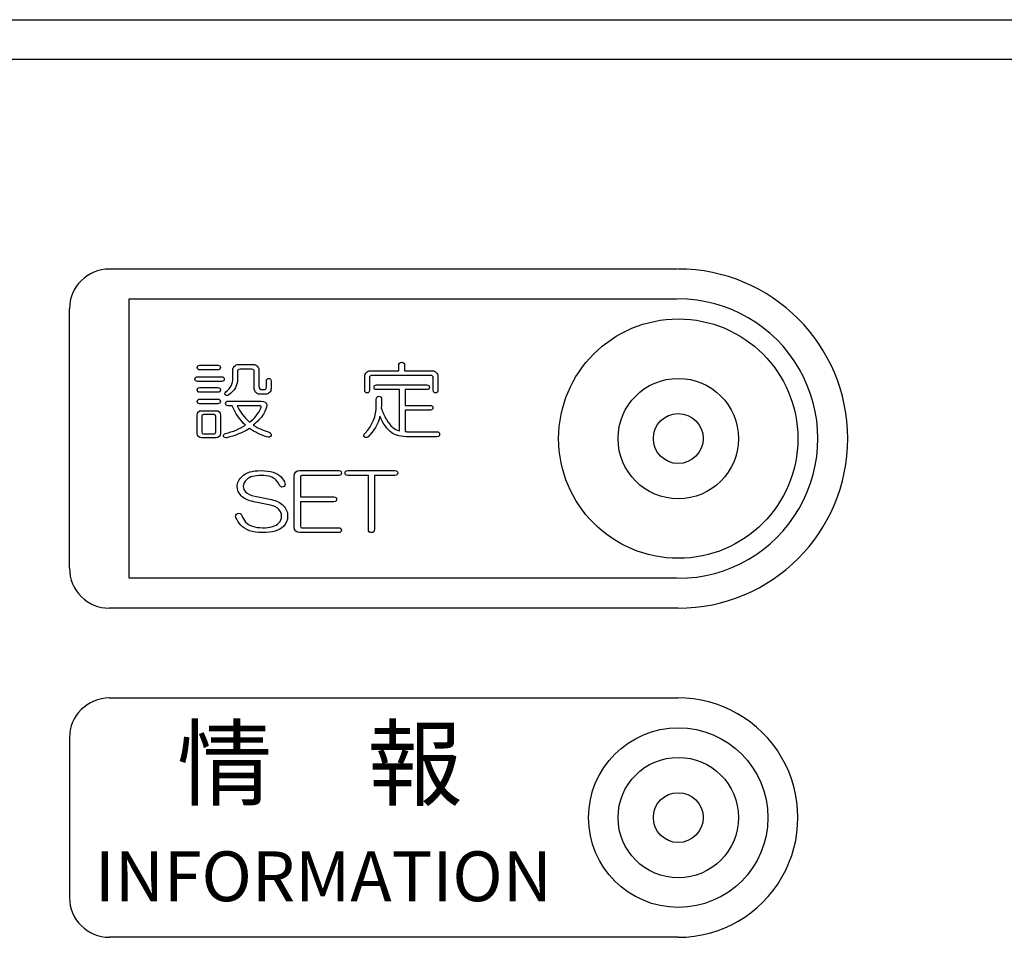
# Model space of a CAD drawing. Units: millimetres. Extents: x 33547 to 53544, y -12418 to -10122.
# Drawn here: x 49000 to 49005, y -12125 to -12120 of the extents above; entities that cross this region are included whole.
import ezdxf

# ---------------------------------------------------------------- set-up
doc = ezdxf.new("R2010")
doc.units = ezdxf.units.MM
doc.header["$LTSCALE"] = 20
doc.layers.add('AM_0', color=2, linetype='Continuous', lineweight=25)
doc.styles.add('MGO', font='HGRSMP.TTF')

# ---------------------------------------------------------------- blocks, each defined once
blk = doc.blocks.new('A$C35F77969')
at = {"layer": 'AM_0'}
for p, q in [((3, 80), (175, 80)), ((175, 78), (3, 78)), ((119.965, 67.5), (91.465, 67.5)), ((89.465, 52.5), (89.465, 65.5)), ((119.999, 50.5), (91.465, 50.5)), ((91.465, 46), (120, 46)), ((89.465, 44), (89.465, 36)), ((120, 34), (91.465, 34))]:
    blk.add_line(p, q, dxfattribs=at)
for centre, radius in [((120, 59), 6), ((119.999, 59), 3.02), ((120, 59), 1.25), ((119.999, 40), 4.5), ((119.999, 40), 3.02), ((119.999, 40), 1.25)]:
    blk.add_circle(centre, radius, dxfattribs=at)
for centre, radius, start, end in [((91.465, 65.5), 2, 90, 180), ((119.999, 59), 8.5, 270, 90), ((120, 59), 7, 269.9967, 90.0033), ((91.465, 52.5), 2, 180, 270), ((91.465, 44), 2, 90, 180), ((119.999, 40), 6, 270.001, 90.327), ((91.465, 36), 2, 180, 270)]:
    blk.add_arc(centre, radius, start, end, dxfattribs=at)
for points in [[(92.465, 51.998), (92.465, 51.998), (92.465, 66), (92.465, 66)], [(92.465, 66), (92.465, 66), (119.965, 66), (119.965, 66)], [(96.007, 62.679), (96.007, 62.679), (96.899, 62.679), (96.899, 62.679)], [(96.899, 62.447), (96.899, 62.447), (96.007, 62.447), (96.007, 62.447)], [(97.66, 62.034), (97.66, 62.034), (97.66, 62.447), (97.66, 62.447)], [(98.023, 62.48), (97.935, 62.48), (97.891, 62.436), (97.891, 62.348)], [(97.891, 62.348), (97.891, 62.348), (97.891, 61.968), (97.891, 61.968)], [(97.924, 62.712), (97.924, 62.712), (98.7, 62.712), (98.7, 62.712)], [(98.601, 62.48), (98.601, 62.48), (98.023, 62.48), (98.023, 62.48)], [(98.734, 62.348), (98.734, 62.436), (98.689, 62.48), (98.601, 62.48)], [(98.734, 61.489), (98.734, 61.489), (98.734, 62.348), (98.734, 62.348)], [(98.965, 62.447), (98.965, 62.447), (98.965, 61.621), (98.965, 61.621)], [(104.54, 62.398), (104.54, 62.398), (105.977, 62.398), (105.977, 62.398)], [(105.977, 62.398), (105.977, 62.398), (105.977, 62.662), (105.977, 62.662)], [(106.275, 62.662), (106.275, 62.662), (106.275, 62.398), (106.275, 62.398)], [(106.275, 62.398), (106.275, 62.398), (107.68, 62.398), (107.68, 62.398)], [(95.891, 62.1), (95.891, 62.1), (97.098, 62.1), (97.098, 62.1)], [(97.098, 61.869), (97.098, 61.869), (95.891, 61.869), (95.891, 61.869)], [(97.312, 61.34), (97.544, 61.516), (97.66, 61.748), (97.66, 62.034)], [(97.891, 61.968), (97.891, 61.659), (97.747, 61.4), (97.461, 61.191)], [(99.345, 61.588), (99.345, 61.588), (99.345, 61.885), (99.345, 61.885)], [(99.576, 61.885), (99.576, 61.885), (99.576, 61.489), (99.576, 61.489)], [(104.275, 61.423), (104.275, 61.423), (104.275, 62.133), (104.275, 62.133)], [(104.639, 62.166), (104.551, 62.166), (104.507, 62.122), (104.507, 62.034)], [(104.507, 62.034), (104.507, 62.034), (104.507, 61.423), (104.507, 61.423)], [(107.58, 62.166), (107.58, 62.166), (104.639, 62.166), (104.639, 62.166)], [(107.713, 62.034), (107.713, 62.122), (107.668, 62.166), (107.58, 62.166)], [(107.713, 61.423), (107.713, 61.423), (107.713, 62.034), (107.713, 62.034)], [(107.944, 62.133), (107.944, 62.133), (107.944, 61.423), (107.944, 61.423)], [(96.007, 61.555), (96.007, 61.555), (96.899, 61.555), (96.899, 61.555)], [(96.899, 61.323), (96.899, 61.323), (96.007, 61.323), (96.007, 61.323)], [(97.279, 61.191), (97.246, 61.235), (97.257, 61.285), (97.312, 61.34)], [(98.965, 61.621), (98.965, 61.511), (99.02, 61.456), (99.13, 61.456)], [(99.13, 61.456), (99.13, 61.456), (99.213, 61.456), (99.213, 61.456)], [(99.213, 61.456), (99.301, 61.456), (99.345, 61.5), (99.345, 61.588)], [(104.87, 61.687), (104.87, 61.687), (107.382, 61.687), (107.382, 61.687)], [(106.01, 61.456), (106.01, 61.456), (104.87, 61.456), (104.87, 61.456)], [(106.01, 59.39), (106.01, 59.39), (106.01, 61.456), (106.01, 61.456)], [(107.382, 61.456), (107.382, 61.456), (106.308, 61.456), (106.308, 61.456)], [(106.308, 61.456), (106.308, 61.456), (106.308, 60.662), (106.308, 60.662)], [(96.007, 60.976), (96.007, 60.976), (96.899, 60.976), (96.899, 60.976)], [(96.899, 60.745), (96.899, 60.745), (96.007, 60.745), (96.007, 60.745)], [(97.461, 61.191), (97.384, 61.147), (97.323, 61.147), (97.279, 61.191)], [(97.428, 60.877), (97.428, 60.877), (99.081, 60.877), (99.081, 60.877)], [(99.312, 61.224), (99.312, 61.224), (98.998, 61.224), (98.998, 61.224)], [(99.081, 60.877), (99.257, 60.877), (99.351, 60.811), (99.361, 60.679)], [(104.854, 60.646), (104.854, 60.646), (104.854, 60.96), (104.854, 60.96)], [(95.875, 60.183), (95.875, 60.326), (95.946, 60.398), (96.09, 60.398)], [(96.09, 60.398), (96.09, 60.398), (96.816, 60.398), (96.816, 60.398)], [(96.816, 60.398), (96.96, 60.398), (97.031, 60.326), (97.031, 60.183)], [(97.626, 60.646), (97.626, 60.646), (97.428, 60.646), (97.428, 60.646)], [(98.287, 59.671), (98.001, 59.946), (97.781, 60.271), (97.626, 60.646)], [(98.998, 60.646), (98.998, 60.646), (97.874, 60.646), (97.874, 60.646)], [(97.874, 60.646), (98.006, 60.36), (98.21, 60.084), (98.486, 59.82)], [(98.486, 59.82), (98.75, 60.018), (98.943, 60.255), (99.064, 60.53)], [(99.064, 60.53), (99.097, 60.607), (99.075, 60.646), (98.998, 60.646)], [(99.361, 60.679), (99.361, 60.547), (99.306, 60.398), (99.196, 60.233)], [(104.292, 59.274), (104.666, 59.682), (104.854, 60.139), (104.854, 60.646)], [(105.101, 60.514), (105.156, 60.348), (105.245, 60.161), (105.366, 59.952)], [(106.308, 60.662), (106.308, 60.662), (107.564, 60.662), (107.564, 60.662)], [(107.564, 60.431), (107.564, 60.431), (106.308, 60.431), (106.308, 60.431)], [(106.308, 60.431), (106.308, 60.431), (106.308, 59.357), (106.308, 59.357)], [(95.875, 59.258), (95.875, 59.258), (95.875, 60.183), (95.875, 60.183)], [(96.189, 60.2), (96.133, 60.2), (96.106, 60.172), (96.106, 60.117)], [(96.106, 60.117), (96.106, 60.117), (96.106, 59.324), (96.106, 59.324)], [(96.717, 60.2), (96.717, 60.2), (96.189, 60.2), (96.189, 60.2)], [(96.8, 60.117), (96.8, 60.172), (96.773, 60.2), (96.717, 60.2)], [(96.8, 59.324), (96.8, 59.324), (96.8, 60.117), (96.8, 60.117)], [(97.031, 60.183), (97.031, 60.183), (97.031, 59.258), (97.031, 59.258)], [(99.196, 60.233), (99.064, 60.023), (98.893, 59.836), (98.684, 59.671)], [(105.035, 60.117), (104.936, 59.721), (104.738, 59.379), (104.44, 59.092)], [(105.63, 59.291), (105.399, 59.456), (105.2, 59.732), (105.035, 60.117)], [(105.366, 59.952), (105.553, 59.632), (105.768, 59.445), (106.01, 59.39)], [(96.106, 59.324), (96.106, 59.269), (96.133, 59.241), (96.189, 59.241)], [(96.717, 59.241), (96.773, 59.241), (96.8, 59.269), (96.8, 59.324)], [(97.296, 59.258), (97.659, 59.346), (97.99, 59.484), (98.287, 59.671)], [(98.486, 59.506), (98.144, 59.296), (97.769, 59.142), (97.362, 59.043)], [(99.345, 59.092), (99.058, 59.181), (98.772, 59.318), (98.486, 59.506)], [(98.684, 59.671), (98.937, 59.517), (99.202, 59.401), (99.477, 59.324)], [(99.477, 59.324), (99.565, 59.291), (99.598, 59.236), (99.576, 59.159)], [(104.259, 59.092), (104.215, 59.148), (104.225, 59.208), (104.292, 59.274)], [(106.49, 59.092), (106.104, 59.092), (105.817, 59.159), (105.63, 59.291)], [(106.308, 59.357), (106.374, 59.346), (106.435, 59.34), (106.49, 59.34)], [(106.49, 59.34), (106.49, 59.34), (107.894, 59.34), (107.894, 59.34)], [(96.09, 59.043), (95.946, 59.043), (95.875, 59.115), (95.875, 59.258)], [(96.816, 59.043), (96.816, 59.043), (96.09, 59.043), (96.09, 59.043)], [(96.189, 59.241), (96.189, 59.241), (96.717, 59.241), (96.717, 59.241)], [(97.031, 59.258), (97.031, 59.115), (96.96, 59.043), (96.816, 59.043)], [(97.197, 59.109), (97.175, 59.186), (97.207, 59.236), (97.296, 59.258)], [(97.362, 59.043), (97.274, 59.032), (97.219, 59.054), (97.197, 59.109)], [(99.576, 59.159), (99.554, 59.07), (99.477, 59.048), (99.345, 59.092)], [(104.44, 59.092), (104.363, 59.038), (104.303, 59.038), (104.259, 59.092)], [(107.894, 59.092), (107.894, 59.092), (106.49, 59.092), (106.49, 59.092)], [(100.741, 57.122), (100.741, 57.304), (100.832, 57.395), (101.014, 57.395)], [(101.014, 57.395), (101.014, 57.395), (102.969, 57.395), (102.969, 57.395)], [(103.425, 57.395), (103.425, 57.395), (105.788, 57.395), (105.788, 57.395)], [(99.998, 56.652), (99.988, 56.703), (99.927, 56.794), (99.816, 56.925)], [(100.074, 57.077), (100.185, 56.955), (100.251, 56.854), (100.271, 56.774)], [(100.741, 54.561), (100.741, 54.561), (100.741, 57.122), (100.741, 57.122)], [(101.12, 57.152), (101.07, 57.152), (101.045, 57.127), (101.045, 57.077)], [(101.045, 57.077), (101.045, 57.077), (101.045, 56.077), (101.045, 56.077)], [(102.969, 57.152), (102.969, 57.152), (101.12, 57.152), (101.12, 57.152)], [(104.455, 57.152), (104.455, 57.152), (103.425, 57.152), (103.425, 57.152)], [(104.455, 54.455), (104.455, 54.455), (104.455, 57.152), (104.455, 57.152)], [(105.788, 57.152), (105.788, 57.152), (104.758, 57.152), (104.758, 57.152)], [(104.758, 57.152), (104.758, 57.152), (104.758, 54.455), (104.758, 54.455)], [(98.286, 56.334), (98.397, 56.223), (98.553, 56.147), (98.756, 56.107)], [(100.18, 56.577), (100.099, 56.556), (100.038, 56.582), (99.998, 56.652)], [(100.271, 56.774), (100.291, 56.673), (100.261, 56.607), (100.18, 56.577)], [(98.71, 55.834), (98.437, 55.885), (98.225, 55.986), (98.073, 56.137)], [(99.543, 55.668), (99.543, 55.668), (98.71, 55.834), (98.71, 55.834)], [(98.756, 56.107), (98.756, 56.107), (99.604, 55.94), (99.604, 55.94)], [(99.604, 55.94), (99.846, 55.89), (100.038, 55.794), (100.18, 55.652)], [(101.045, 56.077), (101.045, 56.077), (102.726, 56.077), (102.726, 56.077)], [(102.726, 55.834), (102.726, 55.834), (101.045, 55.834), (101.045, 55.834)], [(101.045, 55.834), (101.045, 55.834), (101.045, 54.607), (101.045, 54.607)], [(99.968, 55.44), (99.846, 55.561), (99.705, 55.637), (99.543, 55.668)], [(97.816, 55.046), (97.775, 55.137), (97.801, 55.203), (97.892, 55.243)], [(98.059, 54.668), (97.947, 54.799), (97.866, 54.925), (97.816, 55.046)], [(97.892, 55.243), (97.993, 55.273), (98.063, 55.243), (98.104, 55.152)], [(98.104, 55.152), (98.154, 55.021), (98.22, 54.91), (98.301, 54.819)], [(101.014, 54.289), (100.832, 54.289), (100.741, 54.38), (100.741, 54.561)], [(101.045, 54.607), (101.045, 54.556), (101.07, 54.531), (101.12, 54.531)], [(101.12, 54.531), (101.12, 54.531), (102.969, 54.531), (102.969, 54.531)], [(102.969, 54.289), (102.969, 54.289), (101.014, 54.289), (101.014, 54.289)], [(119.965, 51.998), (119.965, 51.998), (92.465, 51.998), (92.465, 51.998)]]:
    blk.add_open_spline(points, degree=3, dxfattribs=at)
for points, knots in [([(105.977, 62.662), (105.977, 62.772), (106.027, 62.827), (106.126, 62.827), (106.225, 62.827), (106.275, 62.772), (106.275, 62.662)], [0, 0, 0, 0, 1, 1, 1, 2, 2, 2, 2]), ([(96.007, 62.447), (95.919, 62.447), (95.875, 62.486), (95.875, 62.563), (95.875, 62.64), (95.919, 62.679), (96.007, 62.679)], [3, 3, 3, 3, 4, 4, 4, 5, 5, 5, 5]), ([(96.899, 62.679), (96.987, 62.679), (97.031, 62.64), (97.031, 62.563), (97.031, 62.486), (96.987, 62.447), (96.899, 62.447)], [0, 0, 0, 0, 1, 1, 1, 2, 2, 2, 2]), ([(97.66, 62.447), (97.66, 62.513), (97.687, 62.574), (97.742, 62.629), (97.797, 62.684), (97.858, 62.712), (97.924, 62.712)], [25, 25, 25, 25, 26, 26, 26, 27, 27, 27, 27]), ([(98.7, 62.712), (98.767, 62.712), (98.827, 62.684), (98.882, 62.629), (98.937, 62.574), (98.965, 62.513), (98.965, 62.447)], [0, 0, 0, 0, 1, 1, 1, 2, 2, 2, 2]), ([(104.275, 62.133), (104.275, 62.199), (104.303, 62.26), (104.358, 62.315), (104.413, 62.37), (104.473, 62.398), (104.54, 62.398)], [17, 17, 17, 17, 18, 18, 18, 19, 19, 19, 19]), ([(107.68, 62.398), (107.745, 62.398), (107.806, 62.37), (107.861, 62.315), (107.916, 62.26), (107.944, 62.199), (107.944, 62.133)], [4, 4, 4, 4, 5, 5, 5, 6, 6, 6, 6]), ([(95.891, 61.869), (95.803, 61.869), (95.759, 61.907), (95.759, 61.984), (95.759, 62.061), (95.803, 62.1), (95.891, 62.1)], [3, 3, 3, 3, 4, 4, 4, 5, 5, 5, 5]), ([(97.098, 62.1), (97.185, 62.1), (97.23, 62.061), (97.23, 61.984), (97.23, 61.907), (97.185, 61.869), (97.098, 61.869)], [0, 0, 0, 0, 1, 1, 1, 2, 2, 2, 2]), ([(99.345, 61.885), (99.345, 61.973), (99.383, 62.018), (99.461, 62.018), (99.538, 62.018), (99.576, 61.973), (99.576, 61.885)], [7, 7, 7, 7, 8, 8, 8, 9, 9, 9, 9]), ([(96.007, 61.323), (95.919, 61.323), (95.875, 61.362), (95.875, 61.439), (95.875, 61.516), (95.919, 61.555), (96.007, 61.555)], [3, 3, 3, 3, 4, 4, 4, 5, 5, 5, 5]), ([(96.899, 61.555), (96.987, 61.555), (97.031, 61.516), (97.031, 61.439), (97.031, 61.362), (96.987, 61.323), (96.899, 61.323)], [0, 0, 0, 0, 1, 1, 1, 2, 2, 2, 2]), ([(98.998, 61.224), (98.932, 61.224), (98.871, 61.252), (98.816, 61.307), (98.761, 61.362), (98.734, 61.423), (98.734, 61.489)], [13, 13, 13, 13, 14, 14, 14, 15, 15, 15, 15]), ([(99.576, 61.489), (99.576, 61.423), (99.549, 61.362), (99.494, 61.307), (99.439, 61.252), (99.378, 61.224), (99.312, 61.224)], [10, 10, 10, 10, 11, 11, 11, 12, 12, 12, 12]), ([(104.507, 61.423), (104.507, 61.335), (104.468, 61.29), (104.391, 61.29), (104.314, 61.29), (104.275, 61.335), (104.275, 61.423)], [14, 14, 14, 14, 15, 15, 15, 16, 16, 16, 16]), ([(104.87, 61.456), (104.782, 61.456), (104.738, 61.494), (104.738, 61.571), (104.738, 61.648), (104.782, 61.687), (104.87, 61.687)], [28, 28, 28, 28, 29, 29, 29, 30, 30, 30, 30]), ([(107.382, 61.687), (107.47, 61.687), (107.514, 61.648), (107.514, 61.571), (107.514, 61.494), (107.47, 61.456), (107.382, 61.456)], [0, 0, 0, 0, 1, 1, 1, 2, 2, 2, 2]), ([(107.944, 61.423), (107.944, 61.335), (107.905, 61.29), (107.828, 61.29), (107.751, 61.29), (107.713, 61.335), (107.713, 61.423)], [7, 7, 7, 7, 8, 8, 8, 9, 9, 9, 9]), ([(96.007, 60.745), (95.919, 60.745), (95.875, 60.784), (95.875, 60.861), (95.875, 60.938), (95.919, 60.976), (96.007, 60.976)], [3, 3, 3, 3, 4, 4, 4, 5, 5, 5, 5]), ([(96.899, 60.976), (96.987, 60.976), (97.031, 60.938), (97.031, 60.861), (97.031, 60.784), (96.987, 60.745), (96.899, 60.745)], [0, 0, 0, 0, 1, 1, 1, 2, 2, 2, 2]), ([(97.428, 60.646), (97.34, 60.646), (97.296, 60.684), (97.296, 60.762), (97.296, 60.839), (97.34, 60.877), (97.428, 60.877)], [13, 13, 13, 13, 14, 14, 14, 15, 15, 15, 15]), ([(104.854, 60.96), (104.854, 61.07), (104.898, 61.125), (104.986, 61.125), (105.074, 61.125), (105.118, 61.07), (105.118, 60.96), (105.118, 60.916), (105.113, 60.767), (105.101, 60.514)], [21, 21, 21, 21, 22, 22, 22, 23, 23, 23, 24, 24, 24, 24]), ([(107.564, 60.662), (107.652, 60.662), (107.696, 60.624), (107.696, 60.547), (107.696, 60.47), (107.652, 60.431), (107.564, 60.431)], [5, 5, 5, 5, 6, 6, 6, 7, 7, 7, 7]), ([(107.894, 59.34), (107.982, 59.34), (108.027, 59.296), (108.027, 59.208), (108.027, 59.131), (107.982, 59.092), (107.894, 59.092)], [11, 11, 11, 11, 12, 12, 12, 13, 13, 13, 13]), ([(98.134, 57.122), (98.316, 57.304), (98.629, 57.395), (99.073, 57.395), (99.548, 57.395), (99.882, 57.289), (100.074, 57.077)], [28, 28, 28, 28, 29, 29, 29, 30, 30, 30, 30]), ([(102.969, 57.395), (103.06, 57.395), (103.105, 57.354), (103.105, 57.274), (103.105, 57.193), (103.06, 57.152), (102.969, 57.152)], [0, 0, 0, 0, 1, 1, 1, 2, 2, 2, 2]), ([(103.425, 57.152), (103.334, 57.152), (103.288, 57.193), (103.288, 57.274), (103.288, 57.354), (103.334, 57.395), (103.425, 57.395)], [8, 8, 8, 8, 9, 9, 9, 10, 10, 10, 10]), ([(105.788, 57.395), (105.879, 57.395), (105.925, 57.354), (105.925, 57.274), (105.925, 57.193), (105.879, 57.152), (105.788, 57.152)], [0, 0, 0, 0, 1, 1, 1, 2, 2, 2, 2]), ([(98.073, 56.137), (97.942, 56.268), (97.877, 56.425), (97.877, 56.607), (97.877, 56.779), (97.962, 56.95), (98.134, 57.122)], [26, 26, 26, 26, 27, 27, 27, 28, 28, 28, 28]), ([(98.362, 56.955), (98.24, 56.834), (98.18, 56.718), (98.18, 56.607), (98.18, 56.496), (98.215, 56.405), (98.286, 56.334)], [6, 6, 6, 6, 7, 7, 7, 8, 8, 8, 8]), ([(99.816, 56.925), (99.685, 57.077), (99.443, 57.152), (99.089, 57.152), (98.735, 57.152), (98.493, 57.087), (98.362, 56.955)], [4, 4, 4, 4, 5, 5, 5, 6, 6, 6, 6]), ([(102.726, 56.077), (102.818, 56.077), (102.863, 56.036), (102.863, 55.955), (102.863, 55.875), (102.818, 55.834), (102.726, 55.834)], [6, 6, 6, 6, 7, 7, 7, 8, 8, 8, 8]), ([(100.18, 55.652), (100.331, 55.501), (100.407, 55.319), (100.407, 55.107), (100.407, 54.905), (100.336, 54.733), (100.195, 54.592), (99.993, 54.39), (99.644, 54.289), (99.149, 54.289), (98.634, 54.289), (98.271, 54.415), (98.059, 54.668)], [11, 11, 11, 11, 12, 12, 12, 13, 13, 13, 14, 14, 14, 15, 15, 15, 15]), ([(99.968, 54.773), (100.058, 54.864), (100.104, 54.976), (100.104, 55.107), (100.104, 55.238), (100.058, 55.349), (99.968, 55.44)], [21, 21, 21, 21, 22, 22, 22, 23, 23, 23, 23]), ([(98.301, 54.819), (98.473, 54.627), (98.756, 54.531), (99.149, 54.531), (99.533, 54.531), (99.806, 54.612), (99.968, 54.773)], [19, 19, 19, 19, 20, 20, 20, 21, 21, 21, 21]), ([(102.969, 54.531), (103.06, 54.531), (103.105, 54.491), (103.105, 54.41), (103.105, 54.329), (103.06, 54.289), (102.969, 54.289)], [12, 12, 12, 12, 13, 13, 13, 14, 14, 14, 14]), ([(104.758, 54.455), (104.758, 54.344), (104.708, 54.289), (104.606, 54.289), (104.505, 54.289), (104.455, 54.344), (104.455, 54.455)], [4, 4, 4, 4, 5, 5, 5, 6, 6, 6, 6])]:
    blk.add_open_spline(points, degree=3, knots=knots, dxfattribs=at)
at = {"layer": 'AM_0', "width": 22.43008, "attachment_point": 1, "style": 'MGO'}
for s, insert, char_height in [('情\u3000報', (94.859, 44.471), 3.5), ('INFORMATION', (90.737, 38.307), 2.5)]:
    blk.add_mtext(s, dxfattribs=dict(at, insert=insert, char_height=char_height))

msp = doc.modelspace()

# ---------------------------------------------------------------- block references
at = {"layer": 'AM_0', "color": 2, "xscale": 0.0999999999985448, "yscale": 0.0999999999985448, "zscale": 0.0999999999985448}
msp.add_blockref('A$C35F77969', (48991.2642, -12127.9067), dxfattribs=at)

doc.saveas('drawing.dxf')
